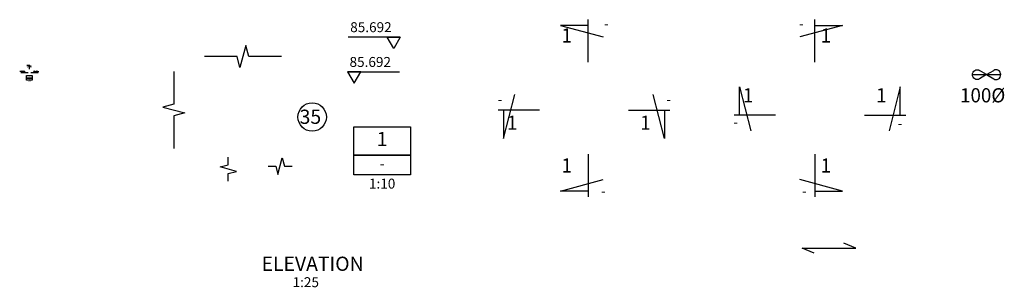
# Model space of a CAD drawing. Extents: x -45691 to 147303, y -57292 to 5089.
# Drawn here: x -45691 to -11074, y -4335 to 5089 of the extents above; entities that cross this region are included whole.
import ezdxf
from ezdxf.enums import TextEntityAlignment as Align

# ---------------------------------------------------------------- set-up
doc = ezdxf.new("R2010")
doc.units = 0
for name, color, linetype in [('CONCRETE', 1, 'CONTINUOUS'), ('DIM', 7, 'CONTINUOUS'), ('REFS', 3, 'CONTINUOUS'), ('TEXT', 1, 'CONTINUOUS'), ('TXT', 1, 'CONTINUOUS')]:
    doc.layers.add(name, color=color, linetype=linetype)
doc.styles.add('ISO3098B', font='ISO3098B.shx')

msp = doc.modelspace()

# ---------------------------------------------------------------- linework, layer by layer
at = {"layer": 'CONCRETE', "linetype": 'CONTINUOUS'}
for p, q in [((-12196.53317, 3153.32238), (-11196.53317, 3153.32238)), ((-11696.53317, 3153.32238), (-11946.53513, 3302.42482)), ((-11696.53317, 3153.32238), (-11946.53513, 3004.21994)), ((-11696.53317, 3153.32238), (-11446.5312, 3302.42482)), ((-11696.53317, 3153.32238), (-11446.5312, 3004.21994))]:
    msp.add_line(p, q, dxfattribs=at)
at = {"layer": 'CONCRETE', "color": 7}
for points in [[(-36487.37836, 3788.26625), (-37635.87148, 3788.26625), (-37739.3991, 4174.63658), (-37946.45434, 3401.89592), (-38049.98196, 3788.26625), (-39198.47508, 3788.26625)], [(-40275.38822, 3261.97966), (-40275.38822, 2113.48653), (-40661.75855, 2009.95892), (-39889.01789, 1802.90368), (-40275.38822, 1699.37606), (-40275.38822, 550.88293)], [(-38355.74665, -594.41537), (-38355.74665, -329.70679), (-38065.9689, -252.06108), (-38645.5244, -96.76965), (-38355.74665, -19.12394), (-38355.74665, 245.58463)], [(-36955.77338, -67.37532), (-36691.06481, -67.37532), (-36613.4191, -357.15307), (-36458.12767, 222.40243), (-36380.48196, -67.37532), (-36115.77338, -67.37532)]]:
    msp.add_lwpolyline(points, dxfattribs=at)
at = {"layer": 'CONCRETE', "linetype": 'CONTINUOUS', "extrusion": (0, 0, -1)}
for start_param, end_param in [(-1.5707963268, 0.5235987754), (2.6179938782, 4.7123889804)]:
    msp.add_ellipse((-12029.86781, 3153.32238), major_axis=(0, 172.16867), ratio=0.9680353183, start_param=start_param, end_param=end_param, dxfattribs=at)
at = {"layer": 'CONCRETE', "linetype": 'CONTINUOUS'}
for start_param, end_param in [(-1.5707963268, 0.5235987754), (2.6179938782, 4.7123889804)]:
    msp.add_ellipse((-11363.19852, 3153.32238), major_axis=(0, 172.16867), ratio=0.9680353183, start_param=start_param, end_param=end_param, dxfattribs=at)
at = {"layer": 'DIM'}
for p, q in [((-45396.60769, 3218.65518), (-45650.5998, 3218.65518)), ((-45044.85763, 3222.57615), (-45298.84974, 3222.57615))]:
    msp.add_line(p, q, dxfattribs=at)
msp.add_lwpolyline([(-17763.88202, -3127.68114), (-18177.83047, -2952.16041), (-16296.24631, -2952.16041), (-16710.19476, -2776.63968)], dxfattribs=at)
at = {"layer": 'REFS', "linetype": 'CONTINUOUS'}
for p, q in [((-26672.26195, 4888.7609), (-25171.80902, 4478.7614)), ((-25704.2278, 4888.7609), (-26672.26195, 4888.7609)), ((-25704.2278, 3588.76248), (-25704.2278, 5088.76066)), ((-16765.07555, 4888.7609), (-18265.52848, 4478.7614)), ((-17733.1097, 3588.76248), (-17733.1097, 5088.76066)), ((-17733.1097, 4888.7609), (-16765.07555, 4888.7609)), ((-28675.848, 900.68277), (-28278.954, 2450.68089)), ((-23024.62898, 900.68277), (-23421.52298, 2450.68089)), ((-20381.73143, 2727.01623), (-19984.83743, 1177.0181)), ((-20381.73143, 1727.01744), (-20381.73143, 2727.01623)), ((-14730.5124, 2727.01623), (-15127.4064, 1177.0181)), ((-14730.5124, 1727.01744), (-14730.5124, 2727.01623)), ((-27417.40361, 1900.68156), (-28869.45483, 1900.68156)), ((-28675.848, 1900.68156), (-28675.848, 900.68277)), ((-24283.07337, 1900.68156), (-22831.02215, 1900.68156)), ((-23024.62898, 1900.68156), (-23024.62898, 900.68277)), ((-19123.28704, 1727.01744), (-20575.33826, 1727.01744)), ((-15988.95679, 1727.01744), (-14536.90557, 1727.01744)), ((-25704.2278, 350.93614), (-25704.2278, -1149.06204)), ((-17733.1097, 350.93614), (-17733.1097, -1149.06204)), ((-26672.26195, -949.06228), (-25171.80902, -539.06278)), ((-16765.07555, -949.06228), (-18265.52848, -539.06278)), ((-25704.2278, -949.06228), (-26672.26195, -949.06228)), ((-17733.1097, -949.06228), (-16765.07555, -949.06228))]:
    msp.add_line(p, q, dxfattribs=at)
at = {"layer": 'TEXT', "color": 2, "linetype": 'BYBLOCK'}
for p, q in [((-45345.85975, 3472.97636), (-45442.66316, 3472.97636)), ((-45442.66316, 3472.97636), (-45292.61787, 3431.97641))]:
    msp.add_line(p, q, dxfattribs=at)
at = {"layer": 'TEXT', "color": 2}
msp.add_line((-45345.85975, 3342.97651), (-45345.85975, 3492.97633), dxfattribs=at)
at = {"layer": 'TEXT'}
for points in [[(-45507.88164, 3258.64135), (-45531.02353, 3218.65518), (-45554.16542, 3258.64135), (-45507.88164, 3258.64135), (-45691.02353, 3258.65518)], [(-45202.41536, 3262.56231), (-45179.27347, 3222.57615), (-45156.13159, 3262.56231), (-45202.41536, 3262.56231), (-45019.27347, 3262.57615)]]:
    msp.add_lwpolyline(points, dxfattribs=at)
at = {"layer": 'TEXT', "color": 2, "linetype": 'BYBLOCK'}
for points in [[(-45252.43618, 3127.43933), (-45252.43618, 2957.43933), (-45452.43618, 2957.43933), (-45452.43618, 3127.43933)], [(-45252.43618, 3027.43933), (-45452.43618, 3027.43933)]]:
    msp.add_lwpolyline(points, close=True, dxfattribs=at)
at = {"layer": 'TXT', "color": 1, "linetype": 'CONTINUOUS'}
for points in [[(-32310.25422, 4478.29291), (-32541.67308, 4078.4313), (-32773.09194, 4478.29291), (-32310.25422, 4478.29291), (-34141.67308, 4478.4313)], [(-34165.67308, 3254.29291), (-33934.25422, 2854.4313), (-33702.83535, 3254.29291), (-34165.67308, 3254.29291), (-32334.25422, 3254.4313)]]:
    msp.add_lwpolyline(points, dxfattribs=at)
at = {"layer": 'TXT', "color": 2, "linetype": 'CONTINUOUS'}
for points in [[(-31948.23999, 1321.11803), (-31948.23999, -378.88197), (-33948.23999, -378.88197), (-33948.23999, 1321.11803)], [(-31948.23999, 321.11803), (-33948.23999, 321.11803)]]:
    msp.add_lwpolyline(points, close=True, dxfattribs=at)
at = {"layer": 'TXT'}
msp.add_circle((-35407.77338, 1660.89111), 500, dxfattribs=at)

# ---------------------------------------------------------------- texts
at = {"layer": 'REFS', "color": 1, "linetype": 'CONTINUOUS', "style": 'ISO3098B', "width": 0.968035}
for p in [(-25144.45943, 4773.01375), (-18292.87806, 4773.01375), (-28882.47353, 2105.68131), (-22951.41423, 2105.68131), (-20598.12518, 1311.16977), (-14821.62307, 1259.94475), (-25249.00712, -1118.97912), (-18188.33038, -1118.97912)]:
    msp.add_text('-', height=349.99958, dxfattribs=at).set_placement(p)
at = {"layer": 'REFS', "color": 2, "linetype": 'CONTINUOUS', "style": 'ISO3098B', "width": 0.968035}
for p in [(-26275.12332, 4281.01435), (-17162.21418, 4281.01435), (-19897.71436, 2177.01689), (-15214.52948, 2177.01689), (-28191.83093, 1210.68239), (-23508.64605, 1210.68239), (-26275.12332, -294.98012), (-17162.21418, -294.98012)]:
    msp.add_text('1', height=499.9994, dxfattribs=at).set_placement(p, align=Align.RIGHT)
at = {"layer": 'REFS', "color": 7, "linetype": 'CONTINUOUS', "style": 'ISO3098B', "width": 0.968035}
msp.add_text('100%%C', height=499.999395, dxfattribs=at).set_placement((-11040.39698, 2177.01689), align=Align.RIGHT)
at = {"layer": 'TEXT', "style": 'ISO3098B', "width": 0.968035}
msp.add_text('sim', height=34.999958, dxfattribs=at).set_placement((-45326.55582, 3454.73637))
at = {"layer": 'TEXT', "style": 'ISO3098B'}
for s, p in [('4.00', (-45611.02353, 3288.65518)), ('0.00', (-45116.20076, 3292.57615)), ('1:10', (-45352.43618, 2922.43933)), ('-', (-45352.43618, 2992.43933))]:
    msp.add_text(s, height=35, dxfattribs=at).set_placement(p, align=Align.MIDDLE)
at = {"layer": 'TEXT', "color": 2, "linetype": 'BYBLOCK', "style": 'ISO3098B', "width": 0.968035}
msp.add_text('2', height=49.99994, dxfattribs=at).set_placement((-45387.39109, 3399.98204), align=Align.RIGHT)
at = {"layer": 'TEXT', "color": 2, "linetype": 'BYBLOCK', "style": 'ISO3098B'}
msp.add_text('2', height=50, dxfattribs=at).set_placement((-45352.43618, 3077.43933), align=Align.MIDDLE)
at = {"layer": 'TXT', "color": 1, "linetype": 'CONTINUOUS', "style": 'ISO3098B'}
for s, p in [('85.692', (-33341.67308, 4778.4313)), ('85.692', (-33365.67308, 3554.4313)), ('-', (-32948.23999, -28.88197)), ('1:10', (-32948.23999, -728.88197)), ('1:25', (-35632.89717, -4198.80868))]:
    msp.add_text(s, height=350, dxfattribs=at).set_placement(p, align=Align.MIDDLE)
at = {"layer": 'TXT', "color": 2, "style": 'ISO3098B'}
msp.add_text('35', height=500, dxfattribs=at).set_placement((-35470.50194, 1420.73076), align=Align.CENTER)
at = {"layer": 'TXT', "color": 2, "linetype": 'CONTINUOUS', "style": 'ISO3098B'}
for s, p in [('1', (-32948.23999, 821.11803)), ('%%uELEVATION', (-35392.84322, -3568.89726))]:
    msp.add_text(s, height=500, dxfattribs=at).set_placement(p, align=Align.MIDDLE)

doc.saveas('drawing.dxf')
